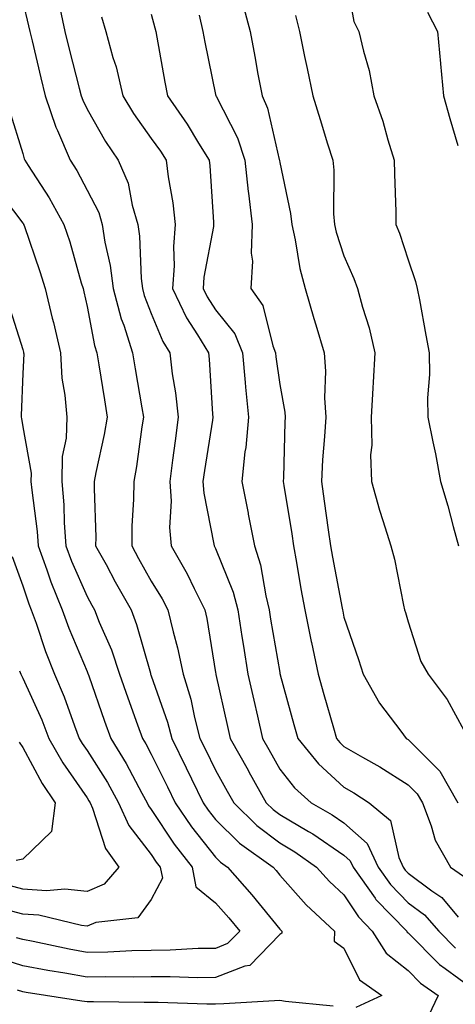
# Model space of a CAD drawing. Units: inches. Extents: x 1037123 to 1039763, y 7231898 to 7234538.
# Drawn here: x 1038218 to 1038285, y 7233531 to 7233684 of the extents above; entities that cross this region are included whole.
import ezdxf

# ---------------------------------------------------------------- set-up
doc = ezdxf.new("R2010")
doc.units = ezdxf.units.IN
doc.header["$MEASUREMENT"] = 0
doc.layers.add('Contour_10377231', color=7, linetype='Continuous', true_color=0xad86a0)

msp = doc.modelspace()

# ---------------------------------------------------------------- linework, layer by layer
at = {"layer": 'Contour_10377231'}
for points in [[(1038268.09, 7233691.89, 3034), (1038269.61, 7233683.49, 3034), (1038270.39, 7233681.92, 3034), (1038271.08, 7233678.89, 3034), (1038271.98, 7233675.85, 3034), (1038272.72, 7233671.92, 3034), (1038274.12, 7233667.99, 3034), (1038274.89, 7233665.07, 3034), (1038275.88, 7233661.92, 3034), (1038275.9, 7233659.77, 3034), (1038276.12, 7233653.85, 3034), (1038276.14, 7233651.92, 3034), (1038276.68, 7233650.56, 3034), (1038278.05, 7233646.39, 3034), (1038279.18, 7233643.05, 3034), (1038279.46, 7233641.92, 3034), (1038279.79, 7233640.18, 3034), (1038280.8, 7233634.67, 3034), (1038281.33, 7233631.92, 3034), (1038281.39, 7233628.58, 3034), (1038281.06, 7233624.92, 3034), (1038281.12, 7233621.92, 3034), (1038281.88, 7233618.09, 3034), (1038282.33, 7233616.19, 3034), (1038283.09, 7233611.92, 3034), (1038284.22, 7233608.1, 3034), (1038285.04, 7233604.93, 3034), (1038285.88, 7233601.92, 3034)], [(1038218.05, 7233686.52, 3027), (1038218.95, 7233682.81, 3027), (1038219.14, 7233681.92, 3027), (1038219.5, 7233680.48, 3027), (1038220.84, 7233674.71, 3027), (1038221.53, 7233671.92, 3027), (1038223.19, 7233667.06, 3027), (1038223.44, 7233666.52, 3027), (1038225.41, 7233661.92, 3027), (1038226.43, 7233660.3, 3027), (1038228.05, 7233657.23, 3027), (1038229.87, 7233653.74, 3027), (1038230.41, 7233651.92, 3027), (1038230.82, 7233649.15, 3027), (1038231.66, 7233645.53, 3027), (1038232.11, 7233641.92, 3027), (1038233.36, 7233637.23, 3027), (1038233.75, 7233636.22, 3027), (1038235.14, 7233631.92, 3027), (1038235.55, 7233629.42, 3027), (1038236.59, 7233623.39, 3027), (1038236.82, 7233621.92, 3027), (1038236.57, 7233620.44, 3027), (1038235.75, 7233614.22, 3027), (1038235.32, 7233611.92, 3027), (1038235.28, 7233609.15, 3027), (1038235.04, 7233604.94, 3027), (1038235, 7233601.92, 3027), (1038236.08, 7233599.95, 3027), (1038238.05, 7233596.41, 3027), (1038239.75, 7233593.63, 3027), (1038240.61, 7233591.92, 3027), (1038241.43, 7233588.54, 3027), (1038242.15, 7233586.02, 3027), (1038243.03, 7233581.92, 3027), (1038244.18, 7233578.05, 3027), (1038244.79, 7233575.19, 3027), (1038245.63, 7233571.92, 3027), (1038246.43, 7233570.3, 3027), (1038248.05, 7233566.97, 3027), (1038249.87, 7233563.74, 3027), (1038250.9, 7233561.92, 3027), (1038254.48, 7233558.36, 3027), (1038258.05, 7233555.69, 3027), (1038260.41, 7233554.28, 3027), (1038263.79, 7233551.92, 3027), (1038265.8, 7233549.67, 3027), (1038268.05, 7233547.58, 3027), (1038270.3, 7233544.17, 3027), (1038272.46, 7233541.92, 3027), (1038274.63, 7233538.51, 3027), (1038278.05, 7233535.81, 3027), (1038279.98, 7233533.85, 3027), (1038282.74, 7233531.92, 3027), (1038281.21, 7233528.76, 3027)], [(1038223.64, 7233686.32, 3028), (1038224.61, 7233681.92, 3028), (1038225.28, 7233679.16, 3028), (1038226.84, 7233673.13, 3028), (1038227.13, 7233671.92, 3028), (1038227.37, 7233671.25, 3028), (1038228.05, 7233669.86, 3028), (1038230.92, 7233664.79, 3028), (1038232.91, 7233661.92, 3028), (1038234.44, 7233658.31, 3028), (1038235.06, 7233654.92, 3028), (1038235.96, 7233651.92, 3028), (1038236.23, 7233650.09, 3028), (1038236.49, 7233643.49, 3028), (1038236.68, 7233641.92, 3028), (1038236.96, 7233640.84, 3028), (1038238.05, 7233638.03, 3028), (1038239.85, 7233633.71, 3028), (1038240.92, 7233631.92, 3028), (1038241.31, 7233628.65, 3028), (1038241.84, 7233625.7, 3028), (1038242.25, 7233621.92, 3028), (1038241.74, 7233618.24, 3028), (1038241.37, 7233615.25, 3028), (1038240.92, 7233611.92, 3028), (1038241.12, 7233608.84, 3028), (1038240.88, 7233604.75, 3028), (1038241.12, 7233601.92, 3028), (1038243.66, 7233597.54, 3028), (1038244.73, 7233595.24, 3028), (1038246.39, 7233591.92, 3028), (1038246.72, 7233590.59, 3028), (1038248.05, 7233582.21, 3028), (1038248.09, 7233581.96, 3028), (1038248.09, 7233581.92, 3028), (1038248.11, 7233581.86, 3028), (1038249.91, 7233573.77, 3028), (1038250.32, 7233571.92, 3028), (1038253.11, 7233566.97, 3028), (1038253.25, 7233566.72, 3028), (1038255.96, 7233561.92, 3028), (1038257.01, 7233560.88, 3028), (1038258.05, 7233560.1, 3028), (1038262.52, 7233557.45, 3028), (1038263.19, 7233557.07, 3028), (1038268.05, 7233553.78, 3028), (1038269.03, 7233552.9, 3028), (1038269.48, 7233551.92, 3028), (1038272.89, 7233547.09, 3028), (1038273.01, 7233546.89, 3028), (1038277.84, 7233541.92, 3028), (1038277.91, 7233541.79, 3028), (1038278.05, 7233541.69, 3028), (1038282.91, 7233536.78, 3028), (1038283.81, 7233536.16, 3028), (1038288.05, 7233533.02, 3028)], [(1038252.31, 7233686.19, 3032), (1038253.42, 7233681.92, 3032), (1038254.16, 7233678.03, 3032), (1038254.65, 7233675.31, 3032), (1038255.3, 7233671.92, 3032), (1038256.14, 7233670.01, 3032), (1038257.97, 7233662.01, 3032), (1038257.99, 7233661.92, 3032), (1038257.99, 7233661.87, 3032), (1038258.05, 7233661.56, 3032), (1038259.75, 7233653.63, 3032), (1038259.92, 7233651.92, 3032), (1038260.45, 7233649.51, 3032), (1038261.19, 7233645.06, 3032), (1038262.03, 7233641.92, 3032), (1038263.38, 7233637.25, 3032), (1038263.67, 7233636.3, 3032), (1038264.96, 7233631.92, 3032), (1038265.2, 7233629.06, 3032), (1038265.02, 7233624.94, 3032), (1038265.22, 7233621.92, 3032), (1038265.04, 7233618.91, 3032), (1038264.71, 7233615.26, 3032), (1038264.53, 7233611.92, 3032), (1038264.98, 7233608.85, 3032), (1038265.59, 7233604.38, 3032), (1038265.94, 7233601.92, 3032), (1038266.25, 7233600.13, 3032), (1038267.76, 7233592.2, 3032), (1038267.82, 7233591.92, 3032), (1038267.85, 7233591.72, 3032), (1038268.05, 7233590.81, 3032), (1038270.32, 7233584.19, 3032), (1038271.02, 7233581.92, 3032), (1038273.56, 7233577.44, 3032), (1038276.9, 7233573.06, 3032), (1038277.74, 7233571.92, 3032), (1038277.93, 7233571.81, 3032), (1038278.05, 7233571.74, 3032), (1038282.97, 7233566.83, 3032), (1038285.76, 7233561.92, 3032)], [(1038230.32, 7233684.19, 3029), (1038230.96, 7233681.92, 3029), (1038232.07, 7233677.9, 3029), (1038232.56, 7233676.44, 3029), (1038233.64, 7233671.92, 3029), (1038235.28, 7233669.16, 3029), (1038238.05, 7233665.3, 3029), (1038239.46, 7233663.33, 3029), (1038240.34, 7233661.92, 3029), (1038240.67, 7233659.3, 3029), (1038241.39, 7233655.26, 3029), (1038241.78, 7233651.92, 3029), (1038241.49, 7233648.48, 3029), (1038241.6, 7233645.47, 3029), (1038241.37, 7233641.92, 3029), (1038243.52, 7233637.39, 3029), (1038245.24, 7233634.72, 3029), (1038246.94, 7233631.92, 3029), (1038247.05, 7233630.92, 3029), (1038247.58, 7233622.39, 3029), (1038247.64, 7233621.92, 3029), (1038247.56, 7233621.43, 3029), (1038246.33, 7233613.64, 3029), (1038246.1, 7233611.92, 3029), (1038246.21, 7233610.08, 3029), (1038247.8, 7233602.16, 3029), (1038247.82, 7233601.92, 3029), (1038247.91, 7233601.77, 3029), (1038248.05, 7233601.47, 3029), (1038250.82, 7233594.69, 3029), (1038251.53, 7233591.92, 3029), (1038252.17, 7233587.79, 3029), (1038252.41, 7233586.27, 3029), (1038253.09, 7233581.92, 3029), (1038254.01, 7233577.88, 3029), (1038254.57, 7233575.4, 3029), (1038255.35, 7233571.92, 3029), (1038256.33, 7233570.2, 3029), (1038258.05, 7233567.16, 3029), (1038260.35, 7233564.22, 3029), (1038262.93, 7233561.92, 3029), (1038266.19, 7233560.06, 3029), (1038268.05, 7233558.81, 3029), (1038271.68, 7233555.56, 3029), (1038273.38, 7233551.92, 3029), (1038275.3, 7233549.18, 3029), (1038278.05, 7233546.36, 3029), (1038280.59, 7233544.46, 3029), (1038282.82, 7233541.92, 3029), (1038285.43, 7233539.29, 3029)], [(1038238.05, 7233684.62, 3030), (1038238.62, 7233682.49, 3030), (1038238.75, 7233681.92, 3030), (1038238.91, 7233681.05, 3030), (1038240.18, 7233674.05, 3030), (1038240.59, 7233671.92, 3030), (1038243.64, 7233667.52, 3030), (1038245.41, 7233664.56, 3030), (1038247.05, 7233661.92, 3030), (1038247.17, 7233661.03, 3030), (1038247.72, 7233652.24, 3030), (1038247.76, 7233651.92, 3030), (1038247.74, 7233651.61, 3030), (1038246.25, 7233643.72, 3030), (1038246.14, 7233641.92, 3030), (1038246.74, 7233640.62, 3030), (1038248.05, 7233638.61, 3030), (1038251.04, 7233634.9, 3030), (1038252.25, 7233631.92, 3030), (1038252.68, 7233627.29, 3030), (1038252.72, 7233626.59, 3030), (1038253.19, 7233621.92, 3030), (1038252.76, 7233617.21, 3030), (1038252.62, 7233616.5, 3030), (1038252.13, 7233611.92, 3030), (1038253.13, 7233606.99, 3030), (1038253.15, 7233606.82, 3030), (1038254.1, 7233601.92, 3030), (1038255.06, 7233598.94, 3030), (1038255.86, 7233594.12, 3030), (1038256.41, 7233591.92, 3030), (1038256.62, 7233590.5, 3030), (1038258.05, 7233582.2, 3030), (1038258.09, 7233581.97, 3030), (1038258.11, 7233581.92, 3030), (1038258.13, 7233581.84, 3030), (1038260.24, 7233574.11, 3030), (1038260.86, 7233571.92, 3030), (1038264.09, 7233567.96, 3030), (1038268.05, 7233564.35, 3030), (1038269.59, 7233563.46, 3030), (1038271.96, 7233561.92, 3030), (1038275.3, 7233559.17, 3030), (1038276.59, 7233553.38, 3030), (1038277.27, 7233551.92, 3030), (1038277.58, 7233551.46, 3030), (1038278.05, 7233550.98, 3030), (1038281.74, 7233548.23, 3030), (1038283.28, 7233547.16, 3030), (1038285.84, 7233544.13, 3030)], [(1038245.49, 7233684.48, 3031), (1038246.1, 7233681.92, 3031), (1038246.41, 7233680.28, 3031), (1038248.05, 7233672.13, 3031), (1038248.09, 7233671.96, 3031), (1038248.09, 7233671.92, 3031), (1038248.13, 7233671.84, 3031), (1038251.49, 7233665.37, 3031), (1038252.62, 7233661.92, 3031), (1038253.15, 7233657.01, 3031), (1038253.17, 7233656.79, 3031), (1038253.75, 7233651.92, 3031), (1038253.58, 7233647.45, 3031), (1038253.79, 7233646.19, 3031), (1038253.54, 7233641.92, 3031), (1038255.43, 7233639.31, 3031), (1038256.96, 7233633.01, 3031), (1038257.41, 7233631.92, 3031), (1038257.46, 7233631.33, 3031), (1038258.05, 7233627.01, 3031), (1038258.83, 7233622.69, 3031), (1038258.87, 7233621.92, 3031), (1038258.83, 7233621.14, 3031), (1038258.64, 7233612.51, 3031), (1038258.6, 7233611.92, 3031), (1038258.69, 7233611.28, 3031), (1038259.91, 7233603.78, 3031), (1038260.18, 7233601.92, 3031), (1038260.65, 7233599.33, 3031), (1038261.35, 7233595.22, 3031), (1038261.96, 7233591.92, 3031), (1038262.95, 7233587.01, 3031), (1038262.99, 7233586.86, 3031), (1038264.03, 7233581.92, 3031), (1038264.91, 7233578.77, 3031), (1038266.41, 7233573.56, 3031), (1038266.88, 7233571.92, 3031), (1038267.41, 7233571.28, 3031), (1038268.05, 7233570.68, 3031), (1038270.96, 7233569.02, 3031), (1038273.66, 7233567.53, 3031), (1038278.05, 7233564.73, 3031), (1038279.46, 7233563.33, 3031), (1038280.26, 7233561.92, 3031), (1038281.62, 7233558.34, 3031), (1038282.23, 7233556.09, 3031), (1038284.63, 7233551.92, 3031), (1038286.66, 7233550.52, 3031)], [(1038260.51, 7233684.39, 3033), (1038261.12, 7233681.92, 3033), (1038261.92, 7233678.05, 3033), (1038262.31, 7233676.18, 3033), (1038263.19, 7233671.92, 3033), (1038264.34, 7233668.21, 3033), (1038265.51, 7233664.46, 3033), (1038266.31, 7233661.92, 3033), (1038266.49, 7233660.36, 3033), (1038266.43, 7233653.54, 3033), (1038266.59, 7233651.92, 3033), (1038266.86, 7233650.72, 3033), (1038268.05, 7233647.01, 3033), (1038269.61, 7233643.47, 3033), (1038270.16, 7233641.92, 3033), (1038270.94, 7233639.04, 3033), (1038271.98, 7233635.84, 3033), (1038272.85, 7233631.92, 3033), (1038272.6, 7233627.37, 3033), (1038272.56, 7233626.43, 3033), (1038272.31, 7233621.92, 3033), (1038272.41, 7233617.56, 3033), (1038272.21, 7233616.08, 3033), (1038272.33, 7233611.92, 3033), (1038273.58, 7233607.46, 3033), (1038274.12, 7233605.85, 3033), (1038275.34, 7233601.92, 3033), (1038275.94, 7233599.81, 3033), (1038277.31, 7233592.67, 3033), (1038277.48, 7233591.92, 3033), (1038277.62, 7233591.5, 3033), (1038278.05, 7233590.05, 3033), (1038280.02, 7233583.9, 3033), (1038281.14, 7233581.92, 3033), (1038284.12, 7233577.99, 3033), (1038286.74, 7233573.24, 3033)], [(1038281.04, 7233684.91, 3035), (1038282.64, 7233681.92, 3035), (1038283.09, 7233676.96, 3035), (1038283.09, 7233676.87, 3035), (1038283.54, 7233671.92, 3035), (1038284.53, 7233668.39, 3035), (1038285.8, 7233664.18, 3035)], [(1038215.94, 7233669.8, 3026), (1038218.05, 7233662.95, 3026), (1038218.26, 7233662.13, 3026), (1038218.36, 7233661.92, 3026), (1038218.87, 7233661.1, 3026), (1038222.15, 7233656.02, 3026), (1038224.44, 7233651.92, 3026), (1038225.34, 7233649.2, 3026), (1038227.13, 7233642.84, 3026), (1038227.42, 7233641.92, 3026), (1038227.54, 7233641.41, 3026), (1038228.05, 7233639.13, 3026), (1038229.22, 7233633.08, 3026), (1038229.59, 7233631.92, 3026), (1038229.89, 7233630.08, 3026), (1038230.75, 7233624.61, 3026), (1038231.17, 7233621.92, 3026), (1038230.73, 7233619.24, 3026), (1038229.42, 7233613.29, 3026), (1038229.16, 7233611.92, 3026), (1038229.14, 7233610.83, 3026), (1038229.4, 7233603.27, 3026), (1038229.38, 7233601.92, 3026), (1038231, 7233598.98, 3026), (1038232.44, 7233596.31, 3026), (1038234.89, 7233591.92, 3026), (1038235.76, 7233589.64, 3026), (1038237.91, 7233582.07, 3026), (1038237.95, 7233581.92, 3026), (1038237.97, 7233581.85, 3026), (1038238.05, 7233581.66, 3026), (1038240.57, 7233574.45, 3026), (1038241.23, 7233571.92, 3026), (1038243.48, 7233567.35, 3026), (1038244.3, 7233565.67, 3026), (1038246.14, 7233561.92, 3026), (1038246.92, 7233560.78, 3026), (1038248.05, 7233559.34, 3026), (1038251.78, 7233555.65, 3026), (1038257.01, 7233551.92, 3026), (1038257.5, 7233551.37, 3026), (1038258.05, 7233550.68, 3026), (1038262.15, 7233546.02, 3026), (1038266.59, 7233541.92, 3026), (1038266.51, 7233540.37, 3026), (1038268.05, 7233539.28, 3026), (1038270.49, 7233534.37, 3026), (1038273.97, 7233531.92, 3026), (1038269.91, 7233530.06, 3026)], [(1038213.77, 7233657.65, 3025), (1038218.05, 7233652.11, 3025), (1038218.13, 7233652, 3025), (1038218.17, 7233651.92, 3025), (1038218.23, 7233651.74, 3025), (1038220.71, 7233644.59, 3025), (1038221.53, 7233641.92, 3025), (1038222.62, 7233637.34, 3025), (1038222.8, 7233636.67, 3025), (1038223.91, 7233631.92, 3025), (1038224.14, 7233628.01, 3025), (1038224.61, 7233625.36, 3025), (1038224.87, 7233621.92, 3025), (1038224.79, 7233618.66, 3025), (1038224.18, 7233615.8, 3025), (1038224.1, 7233611.92, 3025), (1038224.42, 7233608.29, 3025), (1038224.5, 7233605.48, 3025), (1038224.75, 7233601.92, 3025), (1038225.63, 7233599.5, 3025), (1038228.05, 7233594.02, 3025), (1038228.79, 7233592.66, 3025), (1038229.2, 7233591.92, 3025), (1038229.94, 7233590.04, 3025), (1038231.84, 7233585.7, 3025), (1038233.09, 7233581.92, 3025), (1038234.38, 7233578.26, 3025), (1038235.92, 7233574.04, 3025), (1038236.68, 7233571.92, 3025), (1038237.21, 7233571.08, 3025), (1038238.05, 7233569.48, 3025), (1038240.55, 7233564.42, 3025), (1038241.76, 7233561.92, 3025), (1038244.32, 7233558.19, 3025), (1038248.05, 7233553.48, 3025), (1038248.83, 7233552.7, 3025), (1038249.92, 7233551.92, 3025), (1038253.73, 7233547.61, 3025), (1038258.05, 7233542.25, 3025), (1038258.21, 7233542.08, 3025), (1038258.36, 7233541.92, 3025), (1038258.36, 7233541.62, 3025), (1038258.05, 7233541.44, 3025), (1038253.38, 7233536.58, 3025), (1038252.62, 7233536.5, 3025), (1038248.05, 7233534.71, 3025), (1038245.3, 7233534.68, 3025), (1038240.98, 7233534.85, 3025), (1038238.05, 7233534.82, 3025), (1038235.22, 7233534.76, 3025), (1038230.96, 7233534.82, 3025), (1038228.05, 7233534.77, 3025), (1038224.57, 7233535.4, 3025), (1038221.96, 7233535.82, 3025), (1038218.05, 7233536.57, 3025), (1038213.95, 7233537.82, 3025)], [(1038215.78, 7233639.64, 3024), (1038218.05, 7233632.43, 3024), (1038218.15, 7233632.02, 3024), (1038218.17, 7233631.92, 3024), (1038218.19, 7233631.78, 3024), (1038218.05, 7233628.73, 3024), (1038217.78, 7233622.19, 3024), (1038217.8, 7233621.92, 3024), (1038217.84, 7233621.71, 3024), (1038218.05, 7233620.42, 3024), (1038219.32, 7233613.2, 3024), (1038219.3, 7233611.92, 3024), (1038219.42, 7233610.54, 3024), (1038220.28, 7233604.15, 3024), (1038220.45, 7233601.92, 3024), (1038221.8, 7233598.17, 3024), (1038222.41, 7233596.29, 3024), (1038224.18, 7233591.92, 3024), (1038225.22, 7233589.09, 3024), (1038228.05, 7233582.35, 3024), (1038228.19, 7233582.05, 3024), (1038228.23, 7233581.92, 3024), (1038228.32, 7233581.65, 3024), (1038230.76, 7233574.63, 3024), (1038231.74, 7233571.92, 3024), (1038234.14, 7233568.01, 3024), (1038236.57, 7233563.39, 3024), (1038237.39, 7233561.92, 3024), (1038237.6, 7233561.46, 3024), (1038238.05, 7233560.88, 3024), (1038241.62, 7233555.49, 3024), (1038244.4, 7233551.92, 3024), (1038244.98, 7233548.85, 3024), (1038248.05, 7233546.33, 3024), (1038250.12, 7233544, 3024), (1038251.82, 7233541.92, 3024), (1038249.94, 7233540.02, 3024), (1038248.05, 7233539.27, 3024), (1038245.37, 7233539.24, 3024), (1038241, 7233538.97, 3024), (1038238.05, 7233538.94, 3024), (1038235, 7233538.88, 3024), (1038231.29, 7233538.69, 3024), (1038228.05, 7233538.63, 3024), (1038225.26, 7233539.14, 3024), (1038219.63, 7233540.33, 3024), (1038218.05, 7233540.63, 3024), (1038217.07, 7233540.93, 3024)], [(1038216.37, 7233600.24, 3023), (1038218.05, 7233595.68, 3023), (1038218.97, 7233592.85, 3023), (1038219.36, 7233591.92, 3023), (1038220.1, 7233589.87, 3023), (1038221.59, 7233585.46, 3023), (1038222.99, 7233581.92, 3023), (1038224.5, 7233578.38, 3023), (1038226.1, 7233573.87, 3023), (1038226.84, 7233571.92, 3023), (1038227.29, 7233571.16, 3023), (1038228.05, 7233570.05, 3023), (1038231.21, 7233565.08, 3023), (1038232.95, 7233561.92, 3023), (1038234.53, 7233558.4, 3023), (1038238.05, 7233553.88, 3023), (1038238.83, 7233552.7, 3023), (1038239.44, 7233551.92, 3023), (1038239.77, 7233550.2, 3023), (1038238.05, 7233546.89, 3023), (1038235.96, 7233544, 3023), (1038229.42, 7233543.29, 3023), (1038228.05, 7233542.71, 3023), (1038227.17, 7233542.8, 3023), (1038220.55, 7233544.42, 3023), (1038218.05, 7233544.6, 3023), (1038214.48, 7233545.5, 3023)], [(1038217.54, 7233582.44, 3022), (1038217.72, 7233581.92, 3022), (1038217.84, 7233581.71, 3022), (1038218.05, 7233581.29, 3022), (1038220.98, 7233574.85, 3022), (1038222.11, 7233571.92, 3022), (1038224.26, 7233568.13, 3022), (1038228.05, 7233562.7, 3022), (1038228.34, 7233562.22, 3022), (1038228.52, 7233561.92, 3022), (1038228.91, 7233561.07, 3022), (1038230.92, 7233554.79, 3022), (1038232.97, 7233551.92, 3022), (1038230.73, 7233549.25, 3022), (1038228.05, 7233548.13, 3022), (1038224.59, 7233548.47, 3022), (1038221.72, 7233548.24, 3022), (1038218.05, 7233548.5, 3022), (1038215.32, 7233549.2, 3022)], [(1038217.46, 7233571.33, 3021), (1038218.05, 7233570.54, 3021), (1038221.06, 7233564.92, 3021), (1038223.07, 7233561.92, 3021), (1038222.52, 7233557.45, 3021), (1038218.05, 7233553.13, 3021), (1038217.01, 7233552.95, 3021)], [(1038266.39, 7233530.26, 3026), (1038258.95, 7233531.01, 3026), (1038258.05, 7233531.14, 3026), (1038257.23, 7233531.11, 3026), (1038249.32, 7233530.64, 3026), (1038248.05, 7233530.6, 3026), (1038246.72, 7233530.58, 3026), (1038239.14, 7233530.83, 3026), (1038238.05, 7233530.82, 3026), (1038236.96, 7233530.83, 3026), (1038229.05, 7233530.93, 3026), (1038228.05, 7233530.94, 3026), (1038227.21, 7233531.07, 3026), (1038221.59, 7233531.92, 3026), (1038218.54, 7233532.41, 3026), (1038218.05, 7233532.51, 3026), (1038217.21, 7233532.76, 3026)]]:
    msp.add_polyline3d(points, dxfattribs=at)

doc.saveas('drawing.dxf')
